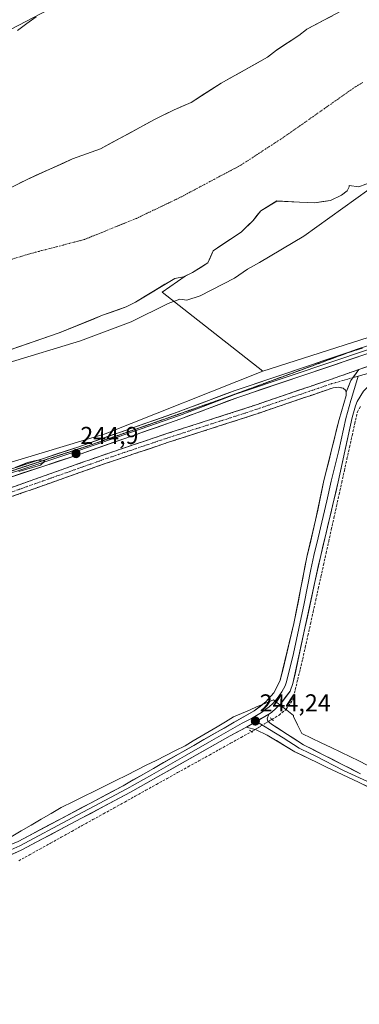
# Model space of a CAD drawing. Units: metres. Extents: x 622461 to 625952, y 4650844 to 4653218.
# Drawn here: x 624524 to 624664, y 4651244 to 4651648 of the extents above; entities that cross this region are included whole.
import ezdxf
from ezdxf.enums import TextEntityAlignment as Align

# ---------------------------------------------------------------- set-up
doc = ezdxf.new("R2010")
doc.units = ezdxf.units.M
doc.header["$MEASUREMENT"] = 0
for name, pattern in [('TRAZO_Y_PUNTO', [1, 0.5, -0.25, 0, -0.25]), ('TRAZOS2', [0.375, 0.25, -0.125]), ('TRAZOSX2', [1.5, 1, -0.5])]:
    doc.linetypes.add(name, pattern=pattern)
for name, color, linetype, lineweight in [('Arbolado forestal CxS', 92, 'Continuous', 0), ('Camino', 19, 'TRAZOSX2', 0), ('Camino Cxs', 19, 'Continuous', 0), ('Camino eje', 19, 'TRAZO_Y_PUNTO', 0), ('Carátula', 7, 'Continuous', 5), ('Corriente artificial lineal', 5, 'TRAZOSX2', 13), ('Corriente artificial lineal oculto', 135, 'TRAZO_Y_PUNTO', 13), ('Corriente natural Cxs', 5, 'Continuous', 13), ('Corriente natural eje', 5, 'TRAZO_Y_PUNTO', 0), ('Corriente natural superficial', 5, 'Continuous', 13), ('Cultivos herbáceos CxS', 92, 'Continuous', 0), ('Curva de nivel normal', 36, 'Continuous', 0), ('Layer 0', 7, 'Continuous', 0), ('Municipio', 9, 'Continuous', 13), ('Municipio CxS', 142, 'Continuous', 0), ('Pastizal CxS', 92, 'Continuous', 0), ('Puente lineal', 2, 'TRAZOS2', 0), ('Punto de cota en terreno', 7, 'Continuous', 0), ('Rótulo de punto de cota en terreno', 19, 'Continuous', 0), ('Suelo desnudo CxS', 43, 'Continuous', 0), ('Vía pecuaria eje', 92, 'TRAZOS2', 0)]:
    doc.layers.add(name, color=color, linetype=linetype, lineweight=lineweight)
doc.styles.add('Arial', font='txt', dxfattribs={"height": 0.2})

# ---------------------------------------------------------------- blocks, each defined once
blk = doc.blocks.new('*U150')
at = {"layer": 'Cultivos herbáceos CxS', "color": 92, "linetype": 'Continuous', "lineweight": 0}
blk.add_polyline3d([(623960.9147, 4651225.8573, 244.771), (623965.4057, 4651270.2761, 245.2393), (623967.6353, 4651293.5223, 245.3627), (623979.0261, 4651403.4611, 246.6757), (623980.6481, 4651421.4917, 247.4123), (623980.9163, 4651424.4825, 247.648), (623981.4743, 4651429.9029, 247.7847), (623981.4757, 4651429.9847, 247.7803), (623981.4979, 4651430.2093, 247.7656), (623981.5613, 4651430.8227, 247.7239), (623995.8813, 4651427.1707, 246.4449), (624094.8697, 4651401.2977, 244.3128), (624095.2987, 4651401.1845, 244.3129), (624161.5383, 4651386.8237, 244.5167), (624189.5533, 4651381.4807, 244.5643), (624236.6101, 4651377.0255, 244.9179), (624277.1771, 4651383.2781, 245.4367), (624331.5643, 4651401.1443, 245.4578), (624411.1703, 4651433.3151, 244.7087), (624559.2079, 4651477.8221, 244.7364), (624623.9905, 4651503.4275, 244.6501), (624677.3635, 4651520.5149, 244.438)], dxfattribs=at)
blk = doc.blocks.new('*U154')
at = {"layer": 'Arbolado forestal CxS', "color": 92, "linetype": 'Continuous', "lineweight": 0}
for points in [[(624655.9957, 4651651.0311, 240.1524), (624641.9601, 4651643.6201, 239.7985), (624641.8501, 4651643.5201, 239.7984), (624638.6801, 4651641.1001, 239.732), (624629.5101, 4651635.0401, 239.6672), (624625.8501, 4651632.1601, 239.9557), (624606.8401, 4651621.5501, 239.3982), (624594.4401, 4651613.6701, 239.5693), (624587.4901, 4651610.6401, 239.2278), (624579.6601, 4651606.7401, 239.3908), (624557.3201, 4651594.6701, 239.399), (624545.8501, 4651590.4901, 239.5859), (624527.1401, 4651582.1001, 239.4766), (624517.9401, 4651577.3901, 239.4646)], [(624486.7247, 4651626.0421, 239.5132), (624544.9331, 4651656.4681, 239.4177)], [(624677.3635, 4651520.5149, 244.438), (624623.9905, 4651503.4275, 244.6501), (624582.5849, 4651535.9171, 239.6314), (624592.0488, 4651542.4866, 239.2643), (624595.0601, 4651543.9801, 239.2693), (624601.4101, 4651547.8601, 239.2788), (624602.3068, 4651549.991, 239.2681), (624603.5204, 4651552.8748, 239.2453), (624610.6641, 4651557.6373, 239.24), (624615.1621, 4651560.5477, 239.254), (624619.9246, 4651565.3102, 239.2587), (624623.0996, 4651569.279, 239.2591), (624629.7142, 4651573.2477, 239.2522), (624638.9133, 4651572.78, 239.2241), (624645.3246, 4651572.454, 239.2117), (624651.6746, 4651573.5123, 239.262), (624656.1726, 4651575.629, 239.7042), (624658.5538, 4651577.4811, 239.5119), (624659.3476, 4651579.0686, 239.5251), (624659.3476, 4651579.5978, 239.4795), (624663.3163, 4651579.0686, 240.0752), (624669.1372, 4651581.1853, 240.6309)]]:
    blk.add_polyline3d(points, dxfattribs=at)
blk = doc.blocks.new('*U161')
at = {"layer": 'Arbolado forestal CxS', "color": 92, "linetype": 'Continuous', "lineweight": 0}
blk.add_polyline3d([(624544.9331, 4651656.4681, 239.4177), (624486.7247, 4651626.0421, 239.5132), (624447.0371, 4651575.7723, 239.6929), (624432.5726, 4651558.4154, 239.5436), (624428.8701, 4651558.3801, 239.5006), (624428.8701, 4651558.3801, 239.5006), (624422.5701, 4651559.6301, 239.5439), (624414.4601, 4651560.3101, 239.6482), (624412.0801, 4651560.8501, 239.6371), (624411.5901, 4651564.4001, 239.6562), (624413.7401, 4651570.2401, 239.7402), (624418.6001, 4651578.4901, 239.5856), (624422.8801, 4651584.4301, 239.6047), (624435.0001, 4651596.4401, 239.7405), (624445.7801, 4651605.7101, 239.7577), (624451.5101, 4651611.2801, 239.687), (624457.4001, 4651616.3101, 239.5662), (624470.1701, 4651625.8301, 239.5917), (624476.7101, 4651631.2401, 239.7581), (624485.1401, 4651636.9101, 239.3957), (624489.5701, 4651638.7301, 239.6361), (624493.4201, 4651641.3701, 239.9755), (624496.7801, 4651645.5001, 239.8902), (624504.0301, 4651651.4301, 239.7967)], dxfattribs=at)
blk = doc.blocks.new('*U162')
at = {"layer": 'Pastizal CxS', "color": 92, "linetype": 'Continuous', "lineweight": 0}
blk.add_polyline3d([(624516.5901, 4651511.0201, 240.0062), (624540.3001, 4651519.1801, 239.6582), (624558.1701, 4651526.3901, 239.4181), (624567.8201, 4651529.8601, 239.4612), (624571.6101, 4651531.7901, 239.4882), (624587.8101, 4651541.5201, 239.3347), (624591.3301, 4651542.1301, 239.2903), (624592.0488, 4651542.4866, 239.2643), (624582.5849, 4651535.9171, 239.6314), (624623.9905, 4651503.4275, 244.6501), (624559.2079, 4651477.8221, 244.7364), (624411.1703, 4651433.3151, 244.7087)], dxfattribs=at)
blk = doc.blocks.new('*U164')
at = {"layer": 'Suelo desnudo CxS', "color": 43, "linetype": 'Continuous', "lineweight": 0}
for points in [[(624669.1372, 4651581.1853, 240.6309), (624663.3163, 4651579.0686, 240.0752), (624659.3476, 4651579.5978, 239.4795), (624659.3476, 4651579.0686, 239.5251), (624658.5538, 4651577.4811, 239.5119), (624656.1726, 4651575.629, 239.7042), (624651.6746, 4651573.5123, 239.262), (624645.3246, 4651572.454, 239.2117), (624638.9133, 4651572.78, 239.2241), (624629.7142, 4651573.2477, 239.2522), (624623.0996, 4651569.279, 239.2591), (624619.9246, 4651565.3102, 239.2587), (624615.1621, 4651560.5477, 239.254), (624610.6641, 4651557.6373, 239.24), (624603.5204, 4651552.8748, 239.2453), (624602.3068, 4651549.991, 239.2681), (624601.4101, 4651547.8601, 239.2788), (624595.0601, 4651543.9801, 239.2693), (624592.0488, 4651542.4866, 239.2643), (624591.3301, 4651542.1301, 239.2903), (624587.8101, 4651541.5201, 239.3347), (624571.6101, 4651531.7901, 239.4882), (624567.8201, 4651529.8601, 239.4612), (624558.1701, 4651526.3901, 239.4181), (624540.3001, 4651519.1801, 239.6582), (624516.5901, 4651511.0201, 240.0062)], [(624517.9401, 4651577.3901, 239.4646), (624527.1401, 4651582.1001, 239.4766), (624545.8501, 4651590.4901, 239.5859), (624557.3201, 4651594.6701, 239.399), (624579.6601, 4651606.7401, 239.3908), (624587.4901, 4651610.6401, 239.2278), (624594.4401, 4651613.6701, 239.5693), (624606.8401, 4651621.5501, 239.3982), (624625.8501, 4651632.1601, 239.9557), (624629.5101, 4651635.0401, 239.6672), (624638.6801, 4651641.1001, 239.732), (624641.8501, 4651643.5201, 239.7984), (624641.9601, 4651643.6201, 239.7985), (624655.9957, 4651651.0311, 240.1524)]]:
    blk.add_polyline3d(points, dxfattribs=at)
blk = doc.blocks.new('*U169')
at = {"layer": 'Corriente natural Cxs', "color": 5, "linetype": 'Continuous', "lineweight": 13}
for points in [[(624666.23, 4651580.13, 239.49), (624663.32, 4651579.07, 239.35), (624659.35, 4651579.6, 239.21), (624659.35, 4651579.07, 239.22), (624658.55, 4651577.48, 239.26), (624656.17, 4651575.63, 239.21), (624651.67, 4651573.51, 239.23), (624648.5, 4651572.98, 239.22), (624645.32, 4651572.45, 239.21), (624642.12, 4651572.62, 239.22), (624638.91, 4651572.78, 239.23), (624634.31, 4651573.01, 239.25), (624629.71, 4651573.25, 239.25), (624626.41, 4651571.26, 239.24), (624623.1, 4651569.28, 239.25), (624621.51, 4651567.29, 239.25), (624619.92, 4651565.31, 239.25), (624617.54, 4651562.93, 239.25), (624615.16, 4651560.55, 239.25), (624612.91, 4651559.09, 239.25), (624610.66, 4651557.64, 239.25), (624607.09, 4651555.26, 239.25), (624603.52, 4651552.87, 239.27), (624602.47, 4651550.37, 239.28), (624601.41, 4651547.86, 239.29), (624598.24, 4651545.92, 239.27), (624595.06, 4651543.98, 239.26), (624591.33, 4651542.13, 239.26), (624587.81, 4651541.52, 239.27), (624583.76, 4651539.09, 239.29), (624579.71, 4651536.66, 239.31), (624575.66, 4651534.22, 239.31), (624571.61, 4651531.79, 239.31), (624567.82, 4651529.86, 239.29), (624564.6, 4651528.7, 239.28), (624561.39, 4651527.55, 239.29), (624558.17, 4651526.39, 239.29), (624553.7, 4651524.59, 239.29), (624549.24, 4651522.79, 239.31), (624544.77, 4651520.98, 239.32), (624540.3, 4651519.18, 239.37), (624536.35, 4651517.82, 239.4), (624532.4, 4651516.46, 239.39), (624528.45, 4651515.1, 239.38), (624524.49, 4651513.74, 239.39), (624520.54, 4651512.38, 239.45)], [(624524.07, 4651580.53, 239.59), (624527.14, 4651582.1, 239.53), (624530.88, 4651583.78, 239.52), (624534.62, 4651585.46, 239.56), (624538.37, 4651587.13, 239.61), (624542.11, 4651588.81, 239.68), (624545.85, 4651590.49, 239.74), (624549.67, 4651591.88, 239.67), (624553.5, 4651593.28, 239.52), (624557.32, 4651594.67, 239.59), (624561.04, 4651596.68, 239.61), (624564.77, 4651598.69, 239.72), (624568.49, 4651600.71, 239.66), (624572.21, 4651602.72, 239.52), (624575.94, 4651604.73, 239.55), (624579.66, 4651606.74, 239.82), (624583.58, 4651608.69, 239.92), (624587.49, 4651610.64, 239.99), (624590.97, 4651612.16, 239.91), (624594.44, 4651613.67, 239.94), (624598.57, 4651616.3, 239.86), (624602.71, 4651618.92, 239.81), (624606.84, 4651621.55, 239.85), (624610.64, 4651623.67, 239.63), (624614.44, 4651625.79, 239.62), (624618.25, 4651627.92, 239.61), (624622.05, 4651630.04, 239.72), (624625.85, 4651632.16, 240.01), (624629.51, 4651635.04, 239.78), (624632.57, 4651637.06, 239.67), (624635.62, 4651639.08, 239.65), (624638.68, 4651641.1, 239.73), (624641.85, 4651643.52, 239.79), (624641.96, 4651643.62, 239.79), (624645.47, 4651645.47, 239.8), (624648.98, 4651647.33, 239.81), (624652.49, 4651649.18, 239.91)]]:
    blk.add_polyline3d(points, dxfattribs=at)
blk = doc.blocks.new('5PATER')
at = {"layer": 'Carátula', "linetype": 'Continuous', "lineweight": 5}
h = blk.add_hatch(color=250, dxfattribs=at)
edge = h.paths.add_edge_path()
edge.add_ellipse((0, 0.01), major_axis=(-1.33, -1.34), ratio=0.999422, start_angle=0, end_angle=360)

msp = doc.modelspace()

# ---------------------------------------------------------------- linework, layer by layer
at = {"layer": 'Arbolado forestal CxS', "color": 92, "linetype": 'Continuous', "lineweight": 0}
for points in [[(624662.27, 4651766.16, 239.38), (624661.35, 4651757.01, 239.31), (624658.7, 4651733.2, 239.38), (624661.35, 4651714.67, 239.39), (624671.93, 4651698.8, 239.34), (624670.61, 4651674.99, 239.23), (624652.09, 4651657.79, 239.67), (624612.4, 4651656.47, 239.46), (624544.93, 4651656.47, 239.42), (624486.72, 4651626.04, 239.51), (624447.04, 4651575.77, 239.69), (624432.57, 4651558.42, 239.54)], [(624662.27, 4651766.16, 239.38), (624661.35, 4651757.01, 239.31), (624658.7, 4651733.2, 239.38), (624661.35, 4651714.67, 239.39), (624671.93, 4651698.8, 239.34), (624670.61, 4651674.99, 239.23), (624652.09, 4651657.79, 239.67), (624612.4, 4651656.47, 239.46), (624544.93, 4651656.47, 239.42), (624486.72, 4651626.04, 239.51), (624447.04, 4651575.77, 239.69), (624432.57, 4651558.42, 239.54)], [(624656, 4651651.03, 240.15), (624641.96, 4651643.62, 239.8), (624641.85, 4651643.52, 239.8), (624638.68, 4651641.1, 239.73), (624629.51, 4651635.04, 239.67), (624625.85, 4651632.16, 239.96), (624606.84, 4651621.55, 239.4), (624594.44, 4651613.67, 239.57), (624587.49, 4651610.64, 239.23), (624579.66, 4651606.74, 239.39), (624557.32, 4651594.67, 239.4), (624545.85, 4651590.49, 239.59), (624527.14, 4651582.1, 239.48), (624517.94, 4651577.39, 239.46), (624509.94, 4651574.11, 239.46), (624489.93, 4651567.91, 239.49), (624485.44, 4651566.19, 239.49), (624475.52, 4651563.51, 239.47), (624470.45, 4651562.5, 239.5), (624453.65, 4651562.17, 239.69), (624443.46, 4651560.41, 239.64), (624436.21, 4651558.45, 239.54), (624432.57, 4651558.42, 239.54)], [(625675.53, 4651397, 243.6), (625675.6, 4651397.45, 243.68), (625677.7, 4651411.9, 244.32), (625641.51, 4651436.93, 244.14), (625466.37, 4651510.44, 243.66), (625435.45, 4651529.86, 243.22), (625420.9, 4651537.19, 243.72), (625404.03, 4651543.32, 244.26), (625390.37, 4651544.76, 244.06), (625279.12, 4651579.28, 243.64), (625233.85, 4651592.95, 243.5), (625192.15, 4651600.14, 243.72), (625087.89, 4651608.77, 244.1), (625012.26, 4651616.72, 243.58), (624940.75, 4651618.83, 243.73), (624901.2, 4651611.64, 244.42), (624843.68, 4651597.25, 244.46), (624828.59, 4651590.78, 244.62), (624795.5, 4651573.03, 244.56), (624765.93, 4651551.68, 244.63), (624722.2, 4651533.33, 244.74), (624677.36, 4651520.51, 244.44), (624623.99, 4651503.43, 244.65)], [(624669.14, 4651581.19, 240.63), (624663.32, 4651579.07, 240.08), (624659.35, 4651579.6, 239.48), (624659.35, 4651579.07, 239.53), (624658.55, 4651577.48, 239.51), (624656.17, 4651575.63, 239.7), (624651.67, 4651573.51, 239.26), (624645.32, 4651572.45, 239.21), (624638.91, 4651572.78, 239.22), (624629.71, 4651573.25, 239.25), (624623.1, 4651569.28, 239.26), (624619.92, 4651565.31, 239.26), (624615.16, 4651560.55, 239.25), (624610.66, 4651557.64, 239.24), (624603.52, 4651552.87, 239.25), (624602.31, 4651549.99, 239.27), (624601.41, 4651547.86, 239.28), (624595.06, 4651543.98, 239.27), (624592.05, 4651542.49, 239.26)], [(624592.05, 4651542.49, 239.26), (624582.58, 4651535.92, 239.63), (624623.99, 4651503.43, 244.65)]]:
    msp.add_polyline3d(points, dxfattribs=at)
at = {"layer": 'Camino', "color": 19, "linetype": 'TRAZOSX2', "lineweight": 0}
for points in [[(624279.54, 4651370.7), (624287.41, 4651372.97), (624302.18, 4651377.92), (624326.08, 4651386.19), (624357.13, 4651396.77), (624383.56, 4651406.22), (624406.38, 4651414.89), (624428.91, 4651423.31), (624452.05, 4651431.67), (624475.39, 4651439.79), (624496.91, 4651447.79), (624520.05, 4651455.59), (624557.97, 4651468.97), (624584.12, 4651477.79), (624616.89, 4651488.26), (624651.67, 4651500.08), (624663.38, 4651504.17)], [(624658.14, 4651494.91), (624657.83, 4651495.69), (624656.88, 4651496.5), (624655.11, 4651496.91), (624652.82, 4651496.68), (624618.02, 4651484.85), (624585.24, 4651474.38), (624559.14, 4651465.58), (624521.22, 4651452.2), (624498.11, 4651444.41), (624476.6, 4651436.42), (624453.25, 4651428.29), (624430.15, 4651419.94), (624407.65, 4651411.53), (624384.8, 4651402.85), (624358.32, 4651393.38), (624327.24, 4651382.79), (624303.34, 4651374.53), (624288.48, 4651369.54), (624286.35, 4651368.92)]]:
    msp.add_lwpolyline(points, dxfattribs=at)
at = {"layer": 'Camino Cxs', "color": 19, "linetype": 'Continuous', "lineweight": 0}
msp.add_lwpolyline([(624663.38, 4651504.17), (624660.07, 4651499.63), (624658.14, 4651494.91)], dxfattribs=at)
msp.add_polyline3d([(624520.05, 4651455.59, 243.74), (624524.26, 4651457.08, 243.63), (624528.48, 4651458.56, 243.54), (624532.69, 4651460.05, 243.78), (624536.9, 4651461.54, 243.85), (624541.12, 4651463.02, 243.72), (624545.33, 4651464.51, 243.75), (624549.54, 4651466, 243.77), (624553.76, 4651467.48, 243.58), (624557.97, 4651468.97, 243.52), (624562.33, 4651470.44, 243.64), (624566.69, 4651471.91, 243.46), (624571.05, 4651473.38, 243.34), (624575.4, 4651474.85, 243.54), (624579.76, 4651476.32, 243.52), (624584.12, 4651477.79, 243.39), (624588.8, 4651479.29, 243.46), (624593.48, 4651480.78, 243.63), (624598.16, 4651482.28, 243.41), (624602.85, 4651483.77, 243.16), (624607.53, 4651485.27, 243.37), (624612.21, 4651486.76, 243.36), (624616.89, 4651488.26, 243.38), (624621.24, 4651489.74, 243.43), (624625.59, 4651491.22, 243.33), (624629.93, 4651492.69, 243.11), (624634.28, 4651494.17, 243.12), (624638.63, 4651495.65, 243.26), (624642.98, 4651497.13, 243.19), (624647.32, 4651498.6, 243), (624651.67, 4651500.08, 243.3), (624655.57, 4651501.44, 243.41), (624659.48, 4651502.81, 243.37), (624663.38, 4651504.17, 243.43), (624661.73, 4651501.9, 243.2), (624660.07, 4651499.63, 243.1), (624659.11, 4651497.27, 242.96), (624658.14, 4651494.91, 242.86), (624658.14, 4651494.91, 242.86), (624657.83, 4651495.69, 242.87), (624656.88, 4651496.5, 242.87), (624655.11, 4651496.91, 242.84), (624652.82, 4651496.68, 242.76), (624648.47, 4651495.2, 242.66), (624644.12, 4651493.72, 242.68), (624639.77, 4651492.24, 242.62), (624635.42, 4651490.77, 242.52), (624631.07, 4651489.29, 242.62), (624626.72, 4651487.81, 242.69), (624622.37, 4651486.33, 242.57), (624618.02, 4651484.85, 242.59), (624613.34, 4651483.35, 242.65), (624608.65, 4651481.86, 242.62), (624603.97, 4651480.36, 242.62), (624599.29, 4651478.87, 242.8), (624594.61, 4651477.37, 242.8), (624589.92, 4651475.88, 242.64), (624585.24, 4651474.38, 242.67), (624580.89, 4651472.91, 242.84), (624576.54, 4651471.45, 242.81), (624572.19, 4651469.98, 242.94), (624567.84, 4651468.51, 243.02), (624563.49, 4651467.05, 242.96), (624559.14, 4651465.58, 242.9), (624554.93, 4651464.09, 243.04), (624550.71, 4651462.61, 243.09), (624546.5, 4651461.12, 242.96), (624542.29, 4651459.63, 242.94), (624538.07, 4651458.15, 243.09), (624533.86, 4651456.66, 243.01), (624529.65, 4651455.17, 242.94), (624525.43, 4651453.69, 243.12), (624521.22, 4651452.2, 243.07)], dxfattribs=at)
at = {"layer": 'Camino eje', "color": 19, "linetype": 'TRAZO_Y_PUNTO', "lineweight": 0}
for points in [[(624660.96, 4651500.86), (624652.25, 4651498.38), (624617.46, 4651486.56), (624584.68, 4651476.09), (624558.56, 4651467.28), (624520.64, 4651453.9), (624497.51, 4651446.1), (624476, 4651438.11), (624452.65, 4651429.98), (624429.53, 4651421.63), (624407.02, 4651413.21), (624384.18, 4651404.54), (624357.73, 4651395.08), (624326.66, 4651384.49), (624320.69, 4651382.42), (624308.74, 4651378.29), (624302.76, 4651376.23), (624295.38, 4651373.75), (624287.95, 4651371.26), (624286.88, 4651370.95), (624282.48, 4651369.68), (624278.35, 4651368.32)], [(624663.12, 4651501.47), (624660.96, 4651500.86)]]:
    msp.add_lwpolyline(points, dxfattribs=at)
at = {"layer": 'Corriente artificial lineal', "color": 5, "linetype": 'TRAZOSX2', "lineweight": 13}
for points in [[(624627.68, 4651360.78, 244.1), (624630.59, 4651362.52, 243.8), (624633.5, 4651364.91, 243.46), (624636.21, 4651368.75, 243.29), (624637.23, 4651372.93, 243.36), (624638.25, 4651377.11, 243.26), (624639.26, 4651381.29, 243.17), (624640.28, 4651385.47, 243.08), (624641.35, 4651390.3, 243.01), (624642.42, 4651395.12, 243.04), (624643.49, 4651399.95, 243.05), (624644.56, 4651404.77, 243.01), (624645.63, 4651409.6, 242.97), (624646.69, 4651414.43, 243), (624647.76, 4651419.25, 243.11), (624648.83, 4651424.08, 242.95), (624649.9, 4651428.91, 242.88), (624650.97, 4651433.73, 242.85), (624652.04, 4651438.56, 243.01), (624653.11, 4651443.38, 242.86), (624654.18, 4651448.21, 242.94), (624655.25, 4651453.04, 242.87), (624656.32, 4651457.86, 242.85), (624657.38, 4651462.69, 243.03), (624658.45, 4651467.52, 242.98), (624659.52, 4651472.34, 242.82), (624660.59, 4651477.17, 242.85), (624661.66, 4651481.99, 243), (624662.73, 4651486.82, 242.94), (624664.07, 4651489.14, 242.81)], [(624523.75, 4651302.8, 243.86), (624528.1, 4651305.21, 243.79), (624532.44, 4651307.62, 243.87), (624536.79, 4651310.02, 243.88), (624541.13, 4651312.43, 243.94), (624545.48, 4651314.84, 243.87), (624549.82, 4651317.25, 244), (624554.17, 4651319.66, 243.99), (624558.52, 4651322.06, 243.99), (624562.86, 4651324.47, 243.99), (624567.21, 4651326.88, 244.01), (624571.55, 4651329.29, 243.98), (624575.9, 4651331.7, 244.01), (624580.24, 4651334.11, 244.02), (624584.59, 4651336.51, 244.01), (624588.94, 4651338.92, 243.99), (624593.28, 4651341.33, 243.98), (624597.63, 4651343.74, 244.01), (624601.97, 4651346.15, 243.99), (624606.32, 4651348.55, 243.99), (624610.67, 4651350.96, 243.99), (624615.01, 4651353.37, 243.96), (624619.36, 4651355.78, 244.21)]]:
    msp.add_polyline3d(points, dxfattribs=at)
at = {"layer": 'Corriente artificial lineal oculto', "color": 135, "linetype": 'TRAZO_Y_PUNTO', "lineweight": 13}
msp.add_polyline3d([(624619.36, 4651355.78, 244.21), (624619.36, 4651355.78, 244.21), (624623.52, 4651358.28, 244.34), (624627.68, 4651360.78, 244.1)], dxfattribs=at)
at = {"layer": 'Corriente natural eje', "color": 5, "linetype": 'TRAZO_Y_PUNTO', "lineweight": 0}
msp.add_polyline3d([(624664.91, 4651621.87, 239.23), (624661.09, 4651619.48, 239.21), (624657.48, 4651616.95, 239.21), (624653.87, 4651614.41, 239.21), (624650.26, 4651611.88, 239.22), (624646.66, 4651609.35, 239.23), (624643.05, 4651606.81, 239.22), (624639.44, 4651604.28, 239.19), (624635.83, 4651601.74, 239.18), (624632.22, 4651599.21, 239.18), (624628.69, 4651596.92, 239.19), (624625.16, 4651594.63, 239.19), (624621.64, 4651592.34, 239.19), (624618.11, 4651590.05, 239.21), (624614.58, 4651587.76, 239.22), (624610.45, 4651585.57, 239.23), (624606.32, 4651583.38, 239.24), (624602.2, 4651581.19, 239.25), (624598.07, 4651579, 239.26), (624593.94, 4651576.81, 239.26), (624589.81, 4651574.62, 239.26), (624585.37, 4651572.5, 239.25), (624580.93, 4651570.37, 239.26), (624576.48, 4651568.25, 239.26), (624572.04, 4651566.12, 239.27), (624567.77, 4651564.39, 239.28), (624563.49, 4651562.66, 239.3), (624559.22, 4651560.93, 239.31), (624554.94, 4651559.2, 239.31), (624550.67, 4651557.47, 239.31), (624546.29, 4651556.33, 239.3), (624541.9, 4651555.18, 239.28), (624537.52, 4651554.04, 239.28), (624533.13, 4651552.89, 239.29), (624528.75, 4651551.75, 239.32), (624524.26, 4651550.41, 239.35), (624519.77, 4651549.06, 239.37)], dxfattribs=at)
at = {"layer": 'Corriente natural superficial', "color": 5, "linetype": 'Continuous', "lineweight": 13}
for points in [[(624524.07, 4651580.53, 239.59), (624527.14, 4651582.1, 239.53), (624530.88, 4651583.78, 239.52), (624534.62, 4651585.46, 239.56), (624538.37, 4651587.13, 239.61), (624542.11, 4651588.81, 239.68), (624545.85, 4651590.49, 239.74), (624549.67, 4651591.88, 239.67), (624553.5, 4651593.28, 239.52), (624557.32, 4651594.67, 239.59), (624561.04, 4651596.68, 239.6), (624564.77, 4651598.69, 239.72), (624568.49, 4651600.71, 239.66), (624572.21, 4651602.72, 239.52), (624575.94, 4651604.73, 239.55), (624579.66, 4651606.74, 239.82), (624583.58, 4651608.69, 239.92), (624587.49, 4651610.64, 239.99), (624590.97, 4651612.16, 239.91), (624594.44, 4651613.67, 239.94), (624598.57, 4651616.3, 239.86), (624602.71, 4651618.92, 239.81), (624606.84, 4651621.55, 239.85), (624610.64, 4651623.67, 239.63), (624614.44, 4651625.79, 239.62), (624618.25, 4651627.92, 239.61), (624622.05, 4651630.04, 239.72), (624625.85, 4651632.16, 240.01), (624629.51, 4651635.04, 239.78), (624632.57, 4651637.06, 239.67), (624635.62, 4651639.08, 239.65), (624638.68, 4651641.1, 239.73), (624641.85, 4651643.52, 239.79), (624641.96, 4651643.62, 239.79), (624645.47, 4651645.47, 239.8), (624648.98, 4651647.33, 239.81), (624652.49, 4651649.18, 239.91)], [(624666.23, 4651580.13, 239.49), (624663.32, 4651579.07, 239.35), (624659.35, 4651579.6, 239.21), (624659.35, 4651579.07, 239.22), (624658.55, 4651577.48, 239.26), (624656.17, 4651575.63, 239.21), (624651.67, 4651573.51, 239.23), (624648.5, 4651572.98, 239.22), (624645.32, 4651572.45, 239.21), (624642.12, 4651572.62, 239.22), (624638.91, 4651572.78, 239.23), (624634.31, 4651573.01, 239.25), (624629.71, 4651573.25, 239.25), (624626.41, 4651571.26, 239.24), (624623.1, 4651569.28, 239.25), (624621.51, 4651567.29, 239.25), (624619.92, 4651565.31, 239.25), (624617.54, 4651562.93, 239.25), (624615.16, 4651560.55, 239.25), (624612.91, 4651559.09, 239.25), (624610.66, 4651557.64, 239.25), (624607.09, 4651555.26, 239.25), (624603.52, 4651552.87, 239.27), (624602.47, 4651550.37, 239.28), (624601.41, 4651547.86, 239.29), (624598.24, 4651545.92, 239.27), (624595.06, 4651543.98, 239.26), (624591.33, 4651542.13, 239.26), (624587.81, 4651541.52, 239.27), (624583.76, 4651539.09, 239.29), (624579.71, 4651536.66, 239.31), (624575.66, 4651534.22, 239.31), (624571.61, 4651531.79, 239.31), (624567.82, 4651529.86, 239.29), (624564.6, 4651528.7, 239.28), (624561.39, 4651527.55, 239.29), (624558.17, 4651526.39, 239.29), (624553.7, 4651524.59, 239.29), (624549.24, 4651522.79, 239.31), (624544.77, 4651520.98, 239.32), (624540.3, 4651519.18, 239.37), (624536.35, 4651517.82, 239.4), (624532.4, 4651516.46, 239.39), (624528.45, 4651515.1, 239.38), (624524.49, 4651513.74, 239.39), (624520.54, 4651512.38, 239.45)]]:
    msp.add_polyline3d(points, dxfattribs=at)
at = {"layer": 'Cultivos herbáceos CxS', "color": 92, "linetype": 'Continuous', "lineweight": 0}
for points in [[(625675.53, 4651397, 243.6), (625675.6, 4651397.45, 243.68), (625677.7, 4651411.9, 244.32), (625641.51, 4651436.93, 244.14), (625466.37, 4651510.44, 243.66), (625435.45, 4651529.86, 243.22), (625420.9, 4651537.19, 243.72), (625404.03, 4651543.32, 244.26), (625390.37, 4651544.76, 244.06), (625279.12, 4651579.28, 243.64), (625233.85, 4651592.95, 243.5), (625192.15, 4651600.14, 243.72), (625087.89, 4651608.77, 244.1), (625012.26, 4651616.72, 243.58), (624940.75, 4651618.83, 243.73), (624901.2, 4651611.64, 244.42), (624843.68, 4651597.25, 244.46), (624828.59, 4651590.78, 244.62), (624795.5, 4651573.03, 244.56), (624765.93, 4651551.68, 244.63), (624722.2, 4651533.33, 244.74), (624677.36, 4651520.51, 244.44), (624623.99, 4651503.43, 244.65)], [(624094.87, 4651401.3, 244.31), (624095.3, 4651401.18, 244.31), (624161.54, 4651386.82, 244.52), (624189.55, 4651381.48, 244.56), (624236.61, 4651377.03, 244.92), (624277.18, 4651383.28, 245.44), (624331.56, 4651401.14, 245.46), (624411.17, 4651433.32, 244.71), (624559.21, 4651477.82, 244.74), (624623.99, 4651503.43, 244.65)]]:
    msp.add_polyline3d(points, dxfattribs=at)
at = {"layer": 'Curva de nivel normal', "color": 36, "linetype": 'Continuous', "lineweight": 0}
for points in [[(624678.14, 4651585.66, 240), (624640.81, 4651558.78, 240), (624622.6, 4651548.06, 240), (624617.62, 4651545.35, 240), (624612.28, 4651541.6, 240), (624598.15, 4651534.4, 240), (624592.66, 4651532.57, 240), (624589.86, 4651533, 240), (624585.13, 4651531.3, 240), (624569.92, 4651523.7, 240), (624549.02, 4651515.95, 240), (624519.34, 4651506.85, 240)], [(624522.28, 4651463.95, 245), (624527.33, 4651466.03, 245), (624531.49, 4651466.97, 245), (624534.42, 4651466.57, 245), (624532.64, 4651464.98, 245), (624523.81, 4651462.38, 245)]]:
    msp.add_polyline3d(points, dxfattribs=at)
at = {"layer": 'Layer 0', "linetype": 'Continuous', "lineweight": 0}
for points in [[(624690.11, 4651518.69), (624667.82, 4651510.99), (624613.62, 4651492.74), (624590.22, 4651483.94), (624548.93, 4651469.52), (624497.27, 4651452.46), (624478.54, 4651445.63), (624457.91, 4651438.56), (624392, 4651416.43), (624370.17, 4651408.84), (624348.06, 4651401.6), (624292.31, 4651382.76)], [(624693.21, 4651521.57), (624691.34, 4651520.94), (624685.76, 4651519.01), (624672.91, 4651514.36), (624667.34, 4651512.44), (624635.54, 4651501.73), (624613.11, 4651494.18), (624589.7, 4651485.37), (624548.44, 4651470.96), (624496.77, 4651453.9), (624478.04, 4651447.07), (624472.88, 4651445.3), (624462.58, 4651441.77), (624457.42, 4651440.01), (624391.51, 4651417.88), (624386.05, 4651415.98), (624375.14, 4651412.18), (624369.69, 4651410.28), (624347.58, 4651403.05), (624298.27, 4651386.39)], [(624663.38, 4651504.17), (624679.32, 4651509.73), (624681.92, 4651510.52), (624690.11, 4651515.79), (624690.59, 4651516.49), (624690.11, 4651518.69)], [(624461.17, 4651442.9), (624477.53, 4651448.5), (624496.27, 4651455.34), (624547.95, 4651472.4), (624589.18, 4651486.8), (624612.59, 4651495.61), (624643.9, 4651506.15), (624666.85, 4651513.88)], [(624696.14, 4651513.33), (624684.37, 4651508.44), (624681.96, 4651507.78), (624680.66, 4651507.39), (624678.45, 4651506.66), (624675.08, 4651505.48), (624672.82, 4651504.44), (624669.45, 4651503.26), (624663.12, 4651501.47)], [(624697.23, 4651507.47), (624693.94, 4651507.36), (624686.82, 4651506.36), (624681.99, 4651505.04), (624677.58, 4651503.58), (624673.05, 4651501.5), (624669.68, 4651499.5), (624665.21, 4651495.28), (624662.62, 4651491.12), (624661.97, 4651489.34), (624660.62, 4651484.54), (624654.86, 4651458.09), (624647.67, 4651428), (624645.17, 4651416.41), (624636.3, 4651375.46), (624635.13, 4651372.32), (624631.13, 4651367.01), (624627.51, 4651363.57), (624626.34, 4651362.84)], [(624663.38, 4651504.17), (624660.07, 4651499.63), (624658.14, 4651494.91)], [(624663.12, 4651501.47), (624660.36, 4651492.31), (624660.04, 4651491.42), (624658.62, 4651486.53), (624657.95, 4651484.13), (624655.07, 4651470.91), (624651.94, 4651458.39), (624650.24, 4651450.28), (624646.64, 4651435.23), (624644.9, 4651427.94), (624643.65, 4651422.15), (624640.94, 4651408.24), (624636.5, 4651387.77), (624633.7, 4651376.14), (624633.12, 4651374.57), (624631.78, 4651372), (624629.78, 4651369.34), (624628.14, 4651367.46), (624626.33, 4651365.74), (624625.75, 4651365.37), (624623.38, 4651363.56), (624619.23, 4651361.15)], [(624316.35, 4651265.9), (624343.68, 4651270.01), (624451.7, 4651286.89), (624464.19, 4651289.64), (624477.9, 4651293.61), (624504.87, 4651303.19), (624523.52, 4651310.76), (624566.61, 4651333.58), (624620.42, 4651364.28), (624625.15, 4651367.9), (624628.43, 4651371.67), (624631.1, 4651376.81), (624636.7, 4651400.07), (624642.13, 4651427.88), (624645.61, 4651442.46), (624649.02, 4651458.69), (624655.27, 4651483.72), (624658.1, 4651493.5), (624658.14, 4651494.91)], [(624619.23, 4651361.15), (624618.74, 4651360.86), (624615.46, 4651359.17), (624602, 4651351.49), (624591.78, 4651345.7), (624578.32, 4651338.02), (624568.1, 4651332.23), (624545.68, 4651320.36), (624524.13, 4651308.95), (624518.08, 4651306.19)], [(624626.34, 4651362.84), (624617.2, 4651357.53)], [(624626.34, 4651362.84), (624617.2, 4651357.53)], [(624619.23, 4651361.15), (624621.26, 4651359.89)], [(624626.34, 4651362.84), (624625.66, 4651360.98), (624625.93, 4651360), (624627.51, 4651358.78), (624640.63, 4651350.36), (624664.04, 4651338.45)], [(624617.2, 4651357.53), (624610.49, 4651354.05), (624569.58, 4651330.87), (624524.74, 4651307.14), (624512.64, 4651301.62), (624503.38, 4651297.85), (624471.45, 4651287.21), (624459.52, 4651284.25), (624444.23, 4651281.43), (624344.47, 4651265.96), (624320.96, 4651262.29), (624316.2, 4651260.83), (624309.66, 4651257.88), (624306.41, 4651254.83), (624304.28, 4651251.39), (624301.42, 4651245.63), (624280.53, 4651202.02)], [(624717.27, 4651309.04), (624710.9, 4651313.15), (624706.3, 4651315.12), (624690.45, 4651321.68), (624663.21, 4651335.02), (624650.1, 4651341.19), (624646.2, 4651343.08), (624637.02, 4651347.52), (624625.71, 4651354.32), (624621.24, 4651356.5), (624617.2, 4651357.53)], [(624621.26, 4651359.89), (624626.61, 4651356.55), (624632.27, 4651353.15), (624638.83, 4651348.94), (624643.42, 4651346.72), (624645.37, 4651345.78), (624657.07, 4651339.82), (624663.63, 4651336.74), (624670.51, 4651333.64), (624684.13, 4651326.97), (624698.2, 4651320.28), (624706.13, 4651317), (624709.31, 4651315.64), (624711.61, 4651314.66), (624714.79, 4651312.6), (624722.57, 4651307.79)]]:
    msp.add_lwpolyline(points, dxfattribs=at)
for points in [[(624519.76, 4651463.09, 244.94), (624524.46, 4651464.65, 244.84), (624529.16, 4651466.2, 244.78), (624533.86, 4651467.75, 244.85), (624538.55, 4651469.3, 244.87), (624543.25, 4651470.85, 244.75), (624547.95, 4651472.4, 244.74), (624552.53, 4651474, 244.8), (624557.11, 4651475.6, 244.65), (624561.69, 4651477.2, 244.71), (624566.27, 4651478.8, 244.82), (624570.86, 4651480.4, 244.69), (624575.44, 4651482, 244.55), (624580.02, 4651483.6, 244.77), (624584.6, 4651485.2, 244.52), (624589.18, 4651486.8, 244.5), (624593.08, 4651488.27, 244.7), (624596.98, 4651489.74, 244.58), (624600.89, 4651491.21, 244.6), (624604.79, 4651492.67, 244.67), (624608.69, 4651494.14, 244.64), (624612.59, 4651495.61, 244.42), (624617.06, 4651497.12, 244.52), (624621.54, 4651498.62, 244.71), (624626.01, 4651500.13, 244.56), (624630.48, 4651501.63, 244.54), (624634.95, 4651503.14, 244.78), (624639.43, 4651504.64, 244.87), (624643.9, 4651506.15, 244.84), (624648.49, 4651507.7, 244.88), (624653.08, 4651509.24, 244.95), (624657.67, 4651510.79, 244.88), (624662.26, 4651512.33, 244.85), (624666.85, 4651513.88, 244.83)], [(624667.82, 4651510.99, 244.52), (624663.3, 4651509.47, 244.69), (624658.79, 4651507.95, 244.76), (624654.27, 4651506.43, 244.53), (624649.75, 4651504.91, 244.52), (624645.24, 4651503.39, 244.74), (624640.72, 4651501.87, 244.54), (624636.2, 4651500.34, 244.43), (624631.69, 4651498.82, 244.61), (624627.17, 4651497.3, 244.53), (624622.65, 4651495.78, 244.56), (624618.14, 4651494.26, 244.73), (624613.62, 4651492.74, 244.68), (624609.72, 4651491.27, 244.45), (624605.82, 4651489.81, 244.53), (624601.92, 4651488.34, 244.74), (624598.02, 4651486.87, 244.46), (624594.12, 4651485.41, 244.44), (624590.22, 4651483.94, 244.7), (624585.63, 4651482.34, 244.5), (624581.04, 4651480.74, 244.25), (624576.46, 4651479.13, 244.35), (624571.87, 4651477.53, 244.54), (624567.28, 4651475.93, 244.23), (624562.69, 4651474.33, 244.3), (624558.11, 4651472.72, 244.45), (624553.52, 4651471.12, 244.32), (624548.93, 4651469.52, 244.45), (624544.23, 4651467.97, 244.72), (624539.54, 4651466.42, 244.55), (624534.84, 4651464.87, 244.56), (624530.14, 4651463.32, 244.74), (624525.45, 4651461.77, 244.5), (624520.75, 4651460.21, 244.47)], [(624523.52, 4651310.76, 243.11), (624527.83, 4651313.04, 243.13), (624532.14, 4651315.32, 243.2), (624536.45, 4651317.61, 243.29), (624540.76, 4651319.89, 243.37), (624545.07, 4651322.17, 243.36), (624549.37, 4651324.45, 243.44), (624553.68, 4651326.73, 243.31), (624557.99, 4651329.02, 243.61), (624562.3, 4651331.3, 243.33), (624566.61, 4651333.58, 243.79), (624570.75, 4651335.94, 243.51), (624574.89, 4651338.3, 243.68), (624579.03, 4651340.66, 243.53), (624583.17, 4651343.03, 243.68), (624587.31, 4651345.39, 243.4), (624591.45, 4651347.75, 243.5), (624595.58, 4651350.11, 243.34), (624599.72, 4651352.47, 243.33), (624603.86, 4651354.83, 243.49), (624608, 4651357.2, 243.55), (624612.14, 4651359.56, 243.63), (624616.28, 4651361.92, 243.89), (624620.42, 4651364.28, 243.72), (624622.79, 4651366.09, 243.4), (624625.15, 4651367.9, 243.51), (624628.43, 4651371.67, 243.31), (624629.77, 4651374.24, 243.23), (624631.1, 4651376.81, 243.32), (624632.22, 4651381.46, 243.05), (624633.34, 4651386.11, 242.87), (624634.46, 4651390.77, 242.94), (624635.58, 4651395.42, 243.13), (624636.7, 4651400.07, 243.16), (624637.61, 4651404.71, 242.92), (624638.51, 4651409.34, 242.79), (624639.42, 4651413.98, 242.87), (624640.32, 4651418.61, 242.96), (624641.23, 4651423.25, 243.02), (624642.13, 4651427.88, 242.73), (624643.29, 4651432.74, 242.83), (624644.45, 4651437.6, 242.83), (624645.61, 4651442.46, 242.98), (624646.46, 4651446.52, 242.92), (624647.32, 4651450.58, 242.73), (624648.17, 4651454.63, 242.65), (624649.02, 4651458.69, 242.77), (624650.06, 4651462.86, 242.94), (624651.1, 4651467.03, 243.05), (624652.15, 4651471.21, 242.89), (624653.19, 4651475.38, 242.73), (624654.23, 4651479.55, 242.74), (624655.27, 4651483.72, 242.88), (624656.21, 4651486.98, 242.94), (624657.16, 4651490.24, 242.88), (624658.1, 4651493.5, 242.8), (624658.14, 4651494.91, 242.86), (624659.11, 4651497.27, 242.96), (624660.07, 4651499.63, 243.1), (624661.73, 4651501.9, 243.2), (624663.38, 4651504.17, 243.43), (624667.37, 4651505.56, 243.61)], [(624665.21, 4651495.28, 242.98), (624662.62, 4651491.12, 242.96), (624661.97, 4651489.34, 243.02), (624660.62, 4651484.54, 243.09), (624659.66, 4651480.13, 243.03), (624658.7, 4651475.72, 243), (624657.74, 4651471.32, 243.1), (624656.78, 4651466.91, 243.23), (624655.82, 4651462.5, 243.16), (624654.86, 4651458.09, 242.99), (624653.83, 4651453.79, 243.06), (624652.81, 4651449.49, 243.18), (624651.78, 4651445.19, 243.14), (624650.75, 4651440.9, 243.1), (624649.72, 4651436.6, 243.09), (624648.7, 4651432.3, 243.1), (624647.67, 4651428, 243.23), (624646.84, 4651424.14, 243.3), (624646, 4651420.27, 243.31), (624645.17, 4651416.41, 243.2), (624644.18, 4651411.86, 243.12), (624643.2, 4651407.31, 243.21), (624642.21, 4651402.76, 243.3), (624641.23, 4651398.21, 243.15), (624640.24, 4651393.66, 243.2), (624639.26, 4651389.11, 243.18), (624638.27, 4651384.56, 243.31), (624637.29, 4651380.01, 243.43), (624636.3, 4651375.46, 243.54), (624635.13, 4651372.32, 243.53), (624633.13, 4651369.67, 243.62), (624631.13, 4651367.01, 243.77), (624627.51, 4651363.57, 243.98), (624626.34, 4651362.84, 244.09), (624623.29, 4651361.07, 244.18), (624620.25, 4651359.3, 244.28), (624617.2, 4651357.53, 244.17), (624613.85, 4651355.79, 244.03), (624610.49, 4651354.05, 244.07), (624606.4, 4651351.73, 244.01), (624602.31, 4651349.41, 243.97), (624598.22, 4651347.1, 243.96), (624594.13, 4651344.78, 243.92), (624590.04, 4651342.46, 243.95), (624585.94, 4651340.14, 243.98), (624581.85, 4651337.82, 244.01), (624577.76, 4651335.51, 243.99), (624573.67, 4651333.19, 244.01), (624569.58, 4651330.87, 243.97), (624565.5, 4651328.71, 244.02), (624561.43, 4651326.56, 243.99), (624557.35, 4651324.4, 243.98), (624553.27, 4651322.24, 243.97), (624549.2, 4651320.08, 243.91), (624545.12, 4651317.93, 243.87), (624541.05, 4651315.77, 243.84), (624536.97, 4651313.61, 243.74), (624532.89, 4651311.45, 243.71), (624528.82, 4651309.3, 243.65), (624524.74, 4651307.14, 243.64), (624520.71, 4651305.3, 243.66)], [(624667.1, 4651333.11, 243.84), (624663.21, 4651335.02, 243.86), (624658.84, 4651337.08, 243.85), (624654.47, 4651339.13, 243.81), (624650.1, 4651341.19, 243.85), (624646.2, 4651343.08, 243.84), (624643.14, 4651344.56, 243.88), (624640.08, 4651346.04, 243.93), (624637.02, 4651347.52, 244), (624633.25, 4651349.79, 244.11), (624629.48, 4651352.05, 244.23), (624625.71, 4651354.32, 244.37), (624621.24, 4651356.5, 244.34), (624617.2, 4651357.53, 244.17), (624620.25, 4651359.3, 244.28), (624623.29, 4651361.07, 244.18), (624626.34, 4651362.84, 244.09), (624625.66, 4651360.98, 244.17), (624625.93, 4651360, 244.21), (624627.51, 4651358.78, 244.2), (624630.79, 4651356.68, 244.13), (624634.07, 4651354.57, 243.95), (624637.35, 4651352.47, 243.77), (624640.63, 4651350.36, 243.64), (624644.53, 4651348.38, 243.58), (624648.43, 4651346.39, 243.39), (624652.34, 4651344.41, 243.45), (624656.24, 4651342.42, 243.34), (624660.14, 4651340.44, 243.39), (624664.04, 4651338.45, 243.58)]]:
    msp.add_polyline3d(points, dxfattribs=at)
at = {"layer": 'Municipio', "color": 9, "linetype": 'Continuous', "lineweight": 13}
for points in [[(624530.92, 4651648.75, 239.74), (624527.07, 4651645.95, 239.43), (624523.23, 4651643.15, 239.42)], [(624530.92, 4651648.75, 239.74), (624527.07, 4651645.95, 239.43), (624523.23, 4651643.15, 239.42)], [(624666.72, 4651341.99, 242.74), (624663.33, 4651343.72, 242.56), (624659.95, 4651345.44, 242.67), (624655.94, 4651347.34, 242.67), (624651.93, 4651349.25, 242.57), (624647.92, 4651351.15, 242.82), (624643.91, 4651353.06, 242.93), (624639.9, 4651354.96, 243.25), (624638.17, 4651358.47, 243.21), (624636.45, 4651361.99, 243.2), (624636.53, 4651362.36, 243.16), (624633.78, 4651364.5, 243.42), (624631.04, 4651366.63, 243.76), (624628.29, 4651368.77, 243.75), (624625.36, 4651367.56, 243.59), (624622.43, 4651366.35, 243.28), (624621.64, 4651366.02, 243.26), (624618.4, 4651364.6, 243.54), (624615.17, 4651363.19, 243.42), (624611.93, 4651361.77, 242.87), (624608.53, 4651359.74, 243.12), (624605.12, 4651357.72, 243.06), (624601.87, 4651355.78, 243.04), (624598.61, 4651353.85, 242.86), (624595.36, 4651351.91, 242.82), (624592.1, 4651349.97, 243.11), (624588.09, 4651347.97, 242.85), (624584.09, 4651345.96, 243.04), (624580.08, 4651343.96, 243.13), (624576.08, 4651341.96, 242.86), (624572.08, 4651339.95, 242.98), (624568.07, 4651337.95, 242.72), (624563.64, 4651335.76, 242.76), (624559.2, 4651333.57, 242.44), (624554.77, 4651331.38, 242.65), (624550.34, 4651329.18, 242.38), (624545.9, 4651326.99, 242.62), (624541.47, 4651324.8, 242.57), (624541.15, 4651324.61, 242.57), (624537.04, 4651322.21, 242.69), (624532.94, 4651319.81, 242.65), (624528.83, 4651317.42, 242.6), (624524.73, 4651315.02, 242.65), (624520.62, 4651312.62, 242.59)]]:
    msp.add_polyline3d(points, dxfattribs=at)
at = {"layer": 'Municipio CxS', "color": 142, "linetype": 'Continuous', "lineweight": 0}
for points in [[(624523.23, 4651643.15, 239.42), (624527.07, 4651645.95, 239.43), (624530.92, 4651648.75, 239.74)], [(624530.92, 4651648.75, 239.74), (624527.07, 4651645.95, 239.43), (624523.23, 4651643.15, 239.42)], [(624520.62, 4651312.62, 242.59), (624524.73, 4651315.02, 242.65), (624528.83, 4651317.42, 242.6), (624532.94, 4651319.81, 242.65), (624537.04, 4651322.21, 242.69), (624541.15, 4651324.61, 242.57), (624541.47, 4651324.8, 242.57), (624545.9, 4651326.99, 242.62), (624550.34, 4651329.18, 242.38), (624554.77, 4651331.38, 242.65), (624559.2, 4651333.57, 242.44), (624563.64, 4651335.76, 242.76), (624568.07, 4651337.95, 242.72), (624572.08, 4651339.95, 242.98), (624576.08, 4651341.96, 242.86), (624580.08, 4651343.96, 243.13), (624584.09, 4651345.96, 243.04), (624588.09, 4651347.97, 242.85), (624592.1, 4651349.97, 243.11), (624595.36, 4651351.91, 242.82), (624598.61, 4651353.85, 242.86), (624601.87, 4651355.78, 243.04), (624605.12, 4651357.72, 243.06), (624608.53, 4651359.74, 243.12), (624611.93, 4651361.77, 242.87), (624615.17, 4651363.19, 243.42), (624618.4, 4651364.6, 243.54), (624621.64, 4651366.02, 243.26), (624622.43, 4651366.35, 243.28), (624625.36, 4651367.56, 243.59), (624628.29, 4651368.77, 243.75), (624631.04, 4651366.63, 243.76), (624633.78, 4651364.5, 243.42), (624636.53, 4651362.36, 243.16), (624636.45, 4651361.99, 243.2), (624638.17, 4651358.47, 243.21), (624639.9, 4651354.96, 243.25), (624643.91, 4651353.06, 242.93), (624647.92, 4651351.15, 242.82), (624651.93, 4651349.25, 242.57), (624655.94, 4651347.34, 242.67), (624659.95, 4651345.44, 242.67), (624663.33, 4651343.72, 242.56), (624666.72, 4651341.99, 242.74)]]:
    msp.add_polyline3d(points, dxfattribs=at)
at = {"layer": 'Pastizal CxS', "color": 92, "linetype": 'Continuous', "lineweight": 0}
for points in [[(624516.59, 4651511.02, 240.01), (624540.3, 4651519.18, 239.66), (624558.17, 4651526.39, 239.42), (624567.82, 4651529.86, 239.46), (624571.61, 4651531.79, 239.49), (624587.81, 4651541.52, 239.33), (624591.33, 4651542.13, 239.29), (624592.05, 4651542.49, 239.26)], [(624592.05, 4651542.49, 239.26), (624582.58, 4651535.92, 239.63), (624623.99, 4651503.43, 244.65)], [(624094.87, 4651401.3, 244.31), (624095.3, 4651401.18, 244.31), (624161.54, 4651386.82, 244.52), (624189.55, 4651381.48, 244.56), (624236.61, 4651377.03, 244.92), (624277.18, 4651383.28, 245.44), (624331.56, 4651401.14, 245.46), (624411.17, 4651433.32, 244.71), (624559.21, 4651477.82, 244.74), (624623.99, 4651503.43, 244.65)]]:
    msp.add_polyline3d(points, dxfattribs=at)
at = {"layer": 'Puente lineal', "color": 2, "linetype": 'TRAZOS2', "lineweight": 0}
for points in [[(624626.96, 4651361.39, 244.12), (624628.26, 4651360.28, 244.09)], [(624618.42, 4651356.36, 244.18), (624619.82, 4651355.49, 244.23)]]:
    msp.add_polyline3d(points, dxfattribs=at)
at = {"layer": 'Suelo desnudo CxS', "color": 43, "linetype": 'Continuous', "lineweight": 0}
for points in [[(624656, 4651651.03, 240.15), (624641.96, 4651643.62, 239.8), (624641.85, 4651643.52, 239.8), (624638.68, 4651641.1, 239.73), (624629.51, 4651635.04, 239.67), (624625.85, 4651632.16, 239.96), (624606.84, 4651621.55, 239.4), (624594.44, 4651613.67, 239.57), (624587.49, 4651610.64, 239.23), (624579.66, 4651606.74, 239.39), (624557.32, 4651594.67, 239.4), (624545.85, 4651590.49, 239.59), (624527.14, 4651582.1, 239.48), (624517.94, 4651577.39, 239.46), (624509.94, 4651574.11, 239.46), (624489.93, 4651567.91, 239.49), (624485.44, 4651566.19, 239.49), (624475.52, 4651563.51, 239.47), (624470.45, 4651562.5, 239.5), (624453.65, 4651562.17, 239.69), (624443.46, 4651560.41, 239.64), (624436.21, 4651558.45, 239.54), (624432.57, 4651558.42, 239.54)], [(624669.14, 4651581.19, 240.63), (624663.32, 4651579.07, 240.08), (624659.35, 4651579.6, 239.48), (624659.35, 4651579.07, 239.53), (624658.55, 4651577.48, 239.51), (624656.17, 4651575.63, 239.7), (624651.67, 4651573.51, 239.26), (624645.32, 4651572.45, 239.21), (624638.91, 4651572.78, 239.22), (624629.71, 4651573.25, 239.25), (624623.1, 4651569.28, 239.26), (624619.92, 4651565.31, 239.26), (624615.16, 4651560.55, 239.25), (624610.66, 4651557.64, 239.24), (624603.52, 4651552.87, 239.25), (624602.31, 4651549.99, 239.27), (624601.41, 4651547.86, 239.28), (624595.06, 4651543.98, 239.27), (624592.05, 4651542.49, 239.26)], [(624516.59, 4651511.02, 240.01), (624540.3, 4651519.18, 239.66), (624558.17, 4651526.39, 239.42), (624567.82, 4651529.86, 239.46), (624571.61, 4651531.79, 239.49), (624587.81, 4651541.52, 239.33), (624591.33, 4651542.13, 239.29), (624592.05, 4651542.49, 239.26)]]:
    msp.add_polyline3d(points, dxfattribs=at)
at = {"layer": 'Vía pecuaria eje', "color": 92, "linetype": 'TRAZOS2', "lineweight": 0}
msp.add_polyline3d([(624664.79, 4651512.95, 244.85), (624660.03, 4651511.48, 244.86), (624655.57, 4651509.85, 244.93), (624651.12, 4651508.21, 244.94), (624646.67, 4651506.58, 244.83), (624642.21, 4651504.95, 244.9), (624637.76, 4651503.32, 244.91), (624633.31, 4651501.69, 244.61), (624628.85, 4651500.06, 244.61), (624624.4, 4651498.42, 244.81), (624619.94, 4651496.79, 244.65), (624615.49, 4651495.16, 244.64), (624611.04, 4651493.53, 244.87), (624606.58, 4651491.9, 244.66), (624602.17, 4651490.36, 244.69), (624597.76, 4651488.81, 244.8), (624593.35, 4651487.27, 244.64), (624588.94, 4651485.73, 244.57), (624584.53, 4651484.18, 244.71), (624580.12, 4651482.64, 244.64), (624575.71, 4651481.1, 244.51), (624571.3, 4651479.55, 244.79), (624566.89, 4651478.01, 244.77), (624562.49, 4651476.47, 244.6), (624558.08, 4651474.92, 244.63), (624553.67, 4651473.38, 244.83), (624548.94, 4651471.83, 244.67), (624544.22, 4651470.29, 244.78), (624539.5, 4651468.74, 244.94), (624534.78, 4651467.19, 244.79), (624530.06, 4651465.65, 244.8), (624525.33, 4651464.1, 244.88), (624520.61, 4651462.55, 244.85)], dxfattribs=at)

# ---------------------------------------------------------------- block references
at = {"layer": 'Arbolado forestal CxS', "color": 92, "linetype": 'Continuous', "lineweight": 0}
for name in ['*U154', '*U161']:
    msp.add_blockref(name, (0, 0), dxfattribs=at)
at = {"layer": 'Corriente natural Cxs', "color": 5, "linetype": 'Continuous', "lineweight": 13}
msp.add_blockref('*U169', (0, 0), dxfattribs=at)
at = {"layer": 'Cultivos herbáceos CxS', "color": 92, "linetype": 'Continuous', "lineweight": 0}
msp.add_blockref('*U150', (0, 0), dxfattribs=at)
at = {"layer": 'Pastizal CxS', "color": 92, "linetype": 'Continuous', "lineweight": 0}
msp.add_blockref('*U162', (0, 0), dxfattribs=at)
at = {"layer": 'Punto de cota en terreno', "linetype": 'Continuous', "lineweight": 0}
for p in [(624547.25, 4651469.7, 244.9), (624620.86, 4651360.07, 244.24)]:
    msp.add_blockref('5PATER', p, dxfattribs=at)
at = {"layer": 'Suelo desnudo CxS', "color": 43, "linetype": 'Continuous', "lineweight": 0}
msp.add_blockref('*U164', (0, 0), dxfattribs=at)

# ---------------------------------------------------------------- texts
at = {"layer": 'Rótulo de punto de cota en terreno', "color": 19, "linetype": 'Continuous', "lineweight": 0, "style": 'Arial'}
for s, p in [('244,9', (624549.01, 4651471.46)), ('244,24', (624622.62, 4651361.83))]:
    msp.add_text(s, height=7, dxfattribs=at).set_placement(p, align=Align.BOTTOM_LEFT)

doc.saveas('drawing.dxf')
